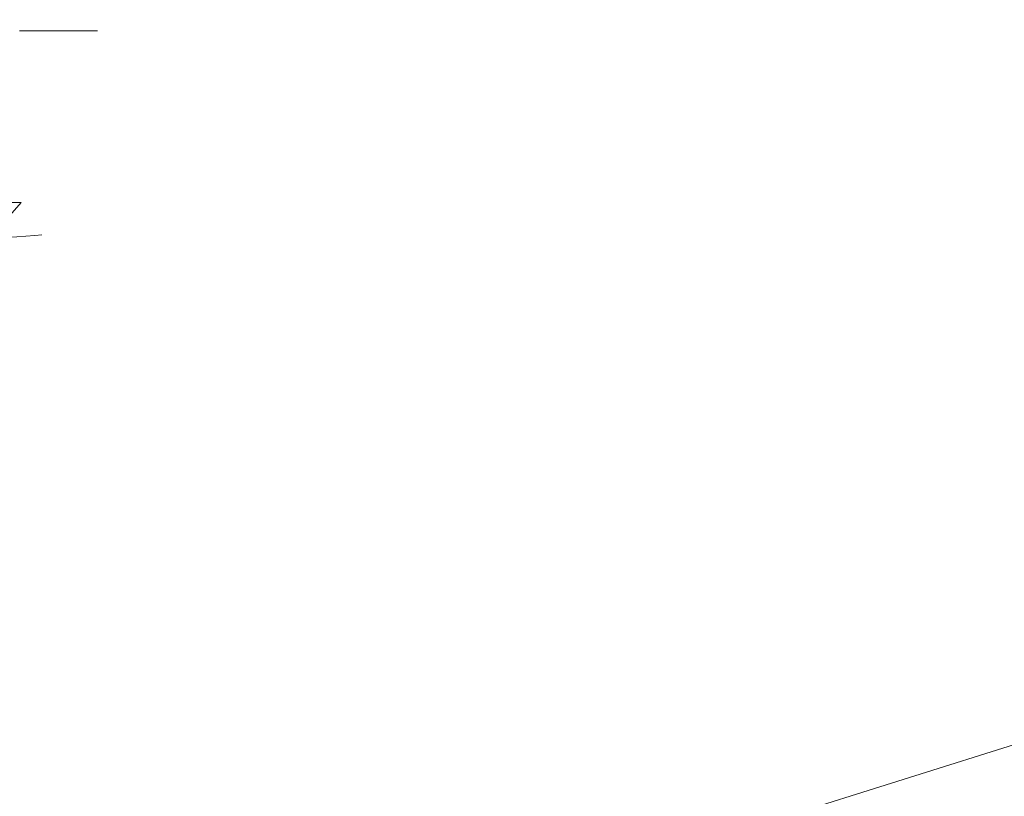
# Model space of a CAD drawing. Extents: x -108 to 108, y -206 to 0.
# Drawn here: x 4 to 9, y -72 to -68 of the extents above; entities that cross this region are included whole.
import ezdxf

# ---------------------------------------------------------------- set-up
doc = ezdxf.new("R2010")
doc.units = 0
doc.header["$LTSCALE"] = 500
doc.header["$MEASUREMENT"] = 0
doc.layers.add('FERRO_CHROM', color=7, linetype='Continuous')

msp = doc.modelspace()

# ---------------------------------------------------------------- linework, layer by layer
at = {"layer": 'FERRO_CHROM', "lineweight": 0}
for points, invisible_edges in [([(6.8222, -61.2, -39.035), (7.7925, -61.8598, -38.6675), (7.7925, -68.6042, -38.6675), (6.8222, -67.9444, -39.035)], 15), ([(7.7925, -61.8598, -38.6675), (8.6859, -62.6052, -38.2524), (8.6859, -69.3496, -38.2524), (7.7925, -68.6042, -38.6675)], 15), ([(6.8222, -68.3727, -28.4307), (7.7925, -67.7123, -28.791), (7.7925, -65.9372, -28.6998), (6.8222, -66.5981, -28.3467)], 15), ([(4.6947, -75.4168, -39.6175), (3.5595, -75.0392, -39.8279), (3.5595, -66.521, -39.8279), (4.6947, -66.8986, -39.6175)], 15), ([(5.786, -68.9431, -28.1195), (6.8222, -68.3727, -28.4307), (6.8222, -66.5981, -28.3467), (5.786, -67.169, -28.0417)], 15), ([(5.724, -68.9283, 79.9833), (5.7855, -66.7362, 79.7171), (3.9079, -66.7509, 79.7809), (3.8665, -68.9429, 80.0429)], 15), ([(7.4907, -68.9105, 79.8875), (7.5716, -66.7181, 79.6147), (5.7855, -66.7362, 79.7171), (5.724, -68.9283, 79.9833)], 15), ([(7.4907, -68.9105, 79.8875), (9.1362, -68.8909, 79.7487), (9.2356, -66.6982, 79.4662), (7.5716, -66.7181, 79.6147)], 15), ([(4.6947, -75.4168, -39.6175), (4.6947, -66.8986, -39.6175), (5.786, -67.3745, -39.3525), (5.786, -75.8927, -39.3525)], 15), ([(7.5074, -67.7765, 61.3016), (9.2737, -66.9689, 61.2587), (9.2793, -67.6216, 63.6048), (7.5102, -68.4022, 63.6137)], 15), ([(7.7925, -67.7123, -28.791), (7.7925, -70.4109, -28.8458), (8.6858, -69.6652, -29.2577), (8.6859, -66.9663, -29.1981)], 15), ([(4.6947, -69.4194, -27.8596), (5.786, -68.9431, -28.1195), (5.786, -67.169, -28.0417), (4.6947, -67.6458, -27.787)], 15), ([(7.4988, -67.3392, 58.7848), (7.5074, -67.7765, 61.3016), (5.6821, -68.4088, 61.3273), (5.6787, -67.9819, 58.8277)], 15), ([(5.786, -75.8927, -39.3525), (5.786, -67.3745, -39.3525), (6.8222, -67.9444, -39.035), (6.8222, -76.4627, -39.035)], 15), ([(5.6749, -67.6996, 56.1581), (3.8108, -68.1685, 56.1843), (3.8103, -68.002, 53.3814), (5.6726, -67.5302, 53.3565)], 15), ([(7.5102, -68.4022, 63.6137), (9.2793, -67.6216, 63.6048), (9.2638, -68.5253, 65.7024), (7.5024, -69.2531, 65.679)], 15), ([(4.6947, -69.4194, -27.8596), (4.6947, -67.6458, -27.787), (3.5595, -68.024, -27.5849), (3.5595, -69.7974, -27.6534)], 15), ([(5.6749, -67.6996, 56.1581), (5.6787, -67.9819, 58.8277), (3.8118, -68.4461, 58.8491), (3.8108, -68.1685, 56.1843)], 15), ([(6.8222, -68.3727, -28.4307), (6.8222, -71.0709, -28.4812), (7.7925, -70.4109, -28.8458), (7.7925, -67.7123, -28.791)], 15), ([(7.5074, -67.7765, 61.3016), (7.5102, -68.4022, 63.6137), (5.6833, -69.0117, 63.619), (5.6821, -68.4088, 61.3273)], 15), ([(5.6787, -67.9819, 58.8277), (5.6821, -68.4088, 61.3273), (3.8126, -68.8634, 61.3402), (3.8118, -68.4461, 58.8491)], 15), ([(6.8222, -76.4627, -39.035), (6.8222, -67.9444, -39.035), (7.7925, -68.6042, -38.6675), (7.7925, -77.1224, -38.6675)], 15), ([(4.2118, -68.3302, 49.9351), (4.2118, -68.1259, 49.9351), (4.3634, -68.1259, 50.357), (4.3634, -68.3302, 50.357)], 13), ([(4.2118, -68.3302, 53.4243), (4.3634, -68.3302, 53.0024), (4.3634, -68.1259, 53.0024), (4.2118, -68.1259, 53.4243)], 11), ([(4.3634, -68.3302, 50.357), (4.3634, -68.1259, 50.357), (4.4739, -68.1259, 50.7911), (4.4739, -68.3302, 50.7911)], 13), ([(4.3634, -68.3302, 53.0024), (4.4739, -68.3302, 52.5683), (4.4739, -68.1259, 52.5683), (4.3634, -68.1259, 53.0024)], 11), ([(4.4739, -68.3302, 50.7911), (4.4739, -68.1259, 50.7911), (4.5415, -68.1259, 51.2333), (4.5415, -68.3302, 51.2333)], 13), ([(4.4739, -68.3302, 52.5683), (4.5415, -68.3302, 52.1261), (4.5415, -68.1259, 52.1261), (4.4739, -68.1259, 52.5683)], 11), ([(4.5415, -68.3302, 51.2333), (4.5415, -68.1259, 51.2333), (4.5646, -68.1259, 51.6797), (4.5646, -68.3302, 51.6797)], 13), ([(4.5415, -68.3302, 52.1261), (4.5646, -68.3302, 51.6797), (4.5646, -68.1259, 51.6797), (4.5415, -68.1259, 52.1261)], 11), ([(4.1973, -68.5304, 49.9411), (4.2118, -68.3302, 49.9351), (4.3634, -68.3302, 50.357), (4.349, -68.5303, 50.3618)], 15), ([(4.1973, -68.5304, 53.4183), (4.349, -68.5303, 52.9976), (4.3634, -68.3302, 53.0024), (4.2118, -68.3302, 53.4243)], 15), ([(4.349, -68.5303, 50.3618), (4.3634, -68.3302, 50.357), (4.4739, -68.3302, 50.7911), (4.4601, -68.53, 50.7945)], 15), ([(4.349, -68.5303, 52.9976), (4.4601, -68.53, 52.5649), (4.4739, -68.3302, 52.5683), (4.3634, -68.3302, 53.0024)], 15), ([(4.4601, -68.53, 50.7945), (4.4739, -68.3302, 50.7911), (4.5415, -68.3302, 51.2333), (4.5285, -68.5296, 51.2351)], 15), ([(4.4601, -68.53, 52.5649), (4.5285, -68.5296, 52.1243), (4.5415, -68.3302, 52.1261), (4.4739, -68.3302, 52.5683)], 15), ([(4.5285, -68.5296, 51.2351), (4.5415, -68.3302, 51.2333), (4.5646, -68.3302, 51.6797), (4.552, -68.5295, 51.6797)], 15), ([(4.5285, -68.5296, 52.1243), (4.552, -68.5295, 51.6797), (4.5646, -68.3302, 51.6797), (4.5415, -68.3302, 52.1261)], 15), ([(5.786, -68.9431, -28.1195), (5.786, -71.641, -28.1662), (6.8222, -71.0709, -28.4812), (6.8222, -68.3727, -28.4307)], 15), ([(5.6821, -68.4088, 61.3273), (5.6833, -69.0117, 63.619), (3.8129, -69.4488, 63.6217), (3.8126, -68.8634, 61.3402)], 15), ([(7.5102, -68.4022, 63.6137), (7.5024, -69.2531, 65.679), (5.6801, -69.8223, 65.665), (5.6833, -69.0117, 63.619)], 15), ([(4.154, -68.7227, 49.959), (4.1973, -68.5304, 49.9411), (4.349, -68.5303, 50.3618), (4.306, -68.7221, 50.3763)], 15), ([(4.154, -68.7227, 53.4004), (4.306, -68.7221, 52.9831), (4.349, -68.5303, 52.9976), (4.1973, -68.5304, 53.4183)], 15), ([(4.306, -68.7221, 50.3763), (4.349, -68.5303, 50.3618), (4.4601, -68.53, 50.7945), (4.419, -68.7209, 50.8046)], 15), ([(4.306, -68.7221, 52.9831), (4.419, -68.7209, 52.5548), (4.4601, -68.53, 52.5649), (4.349, -68.5303, 52.9976)], 15), ([(4.419, -68.7209, 50.8046), (4.4601, -68.53, 50.7945), (4.5285, -68.5296, 51.2351), (4.4895, -68.7197, 51.2403)], 15), ([(4.419, -68.7209, 52.5548), (4.4895, -68.7197, 52.1191), (4.5285, -68.5296, 52.1243), (4.4601, -68.53, 52.5649)], 15), ([(4.4895, -68.7197, 51.2403), (4.5285, -68.5296, 51.2351), (4.552, -68.5295, 51.6797), (4.5142, -68.719, 51.6797)], 15), ([(4.4895, -68.7197, 52.1191), (4.5142, -68.719, 51.6797), (4.552, -68.5295, 51.6797), (4.5285, -68.5296, 52.1243)], 15), ([(7.4792, -70.3663, 67.4551), (7.5024, -69.2531, 65.679), (9.2638, -68.5253, 65.7024), (9.2174, -69.7255, 67.5017)], 15), ([(7.7925, -77.1224, -38.6675), (7.7925, -68.6042, -38.6675), (8.6859, -69.3496, -38.2524), (8.6858, -77.8678, -38.2524)], 15), ([(4.0675, -68.9032, 49.9949), (4.154, -68.7227, 49.959), (4.306, -68.7221, 50.3763), (4.22, -68.9016, 50.4053)], 15), ([(4.0675, -68.9032, 53.3645), (4.22, -68.9016, 52.9541), (4.306, -68.7221, 52.9831), (4.154, -68.7227, 53.4004)], 15), ([(4.22, -68.9016, 50.4053), (4.306, -68.7221, 50.3763), (4.419, -68.7209, 50.8046), (4.3367, -68.8985, 50.8249)], 15), ([(4.22, -68.9016, 52.9541), (4.3367, -68.8985, 52.5345), (4.419, -68.7209, 52.5548), (4.306, -68.7221, 52.9831)], 15), ([(4.3367, -68.8985, 50.8249), (4.419, -68.7209, 50.8046), (4.4895, -68.7197, 51.2403), (4.4115, -68.8954, 51.2508)], 15), ([(4.3367, -68.8985, 52.5345), (4.4115, -68.8954, 52.1086), (4.4895, -68.7197, 52.1191), (4.419, -68.7209, 52.5548)], 15), ([(4.4115, -68.8954, 51.2508), (4.4895, -68.7197, 51.2403), (4.5142, -68.719, 51.6797), (4.4385, -68.8939, 51.6797)], 15), ([(4.4115, -68.8954, 52.1086), (4.4385, -68.8939, 51.6797), (4.5142, -68.719, 51.6797), (4.4895, -68.7197, 52.1191)], 15), ([(4.0675, -68.9032, 49.9949), (4.22, -68.9016, 50.4053), (4.0766, -69.0646, 50.4536), (3.9232, -69.0677, 50.0546)], 3), ([(4.0675, -68.9032, 53.3645), (3.9232, -69.0677, 53.3048), (4.0766, -69.0646, 52.9058), (4.22, -68.9016, 52.9541)], 3), ([(4.22, -68.9016, 50.4053), (4.3367, -68.8985, 50.8249), (4.1995, -69.0584, 50.8588), (4.0766, -69.0646, 50.4536)], 11), ([(4.22, -68.9016, 52.9541), (4.0766, -69.0646, 52.9058), (4.1995, -69.0584, 52.5006), (4.3367, -68.8985, 52.5345)], 13), ([(4.3367, -68.8985, 50.8249), (4.4115, -68.8954, 51.2508), (4.2815, -69.0522, 51.2682), (4.1995, -69.0584, 50.8588)], 11), ([(4.3367, -68.8985, 52.5345), (4.1995, -69.0584, 52.5006), (4.2815, -69.0522, 52.0912), (4.4115, -68.8954, 52.1086)], 13), ([(4.4115, -68.8954, 51.2508), (4.4385, -68.8939, 51.6797), (4.3123, -69.0491, 51.6797), (4.2815, -69.0522, 51.2682)], 11), ([(4.4115, -68.8954, 52.1086), (4.2815, -69.0522, 52.0912), (4.3123, -69.0491, 51.6797), (4.4385, -68.8939, 51.6797)], 13), ([(7.4329, -71.2258, 80.1593), (7.4907, -68.9105, 79.8875), (5.724, -68.9283, 79.9833), (5.6801, -71.2447, 80.2478)], 15), ([(7.4329, -71.2258, 80.1593), (9.0652, -71.2049, 80.0305), (9.1362, -68.8909, 79.7487), (7.4907, -68.9105, 79.8875)], 15), ([(5.6801, -71.2447, 80.2478), (5.724, -68.9283, 79.9833), (3.8665, -68.9429, 80.0429), (3.8369, -71.2601, 80.3027)], 15), ([(4.6947, -69.4194, -27.8596), (4.6947, -72.1171, -27.9032), (5.786, -71.641, -28.1662), (5.786, -68.9431, -28.1195)], 15), ([(5.6833, -69.0117, 63.619), (5.6801, -69.8223, 65.665), (3.8121, -70.2311, 65.658), (3.8129, -69.4488, 63.6217)], 15), ([(4.1995, -69.0584, 50.8588), (4.2815, -69.0522, 51.2682), (4.1012, -69.1872, 51.2996), (4.004, -69.199, 50.9173)], 15), ([(4.1995, -69.0584, 52.5006), (4.004, -69.199, 52.4421), (4.1012, -69.1872, 52.0598), (4.2815, -69.0522, 52.0912)], 15), ([(4.2815, -69.0522, 51.2682), (4.3123, -69.0491, 51.6797), (4.14, -69.181, 51.6797), (4.1012, -69.1872, 51.2996)], 15), ([(4.2815, -69.0522, 52.0912), (4.1012, -69.1872, 52.0598), (4.14, -69.181, 51.6797), (4.3123, -69.0491, 51.6797)], 15), ([(7.4792, -70.3663, 67.4551), (5.6709, -70.8721, 67.4272), (5.6801, -69.8223, 65.665), (7.5024, -69.2531, 65.679)], 15), ([(4.6947, -69.4194, -27.8596), (3.5595, -69.7974, -27.6534), (3.5595, -72.4949, -27.6945), (4.6947, -72.1171, -27.9032)], 15), ([(7.7925, -70.4109, -28.8458), (7.7925, -74.2455, -28.8731), (8.6859, -73.5, -29.2875), (8.6858, -69.6652, -29.2577)], 15), ([(7.4474, -71.7525, 68.9665), (7.4792, -70.3663, 67.4551), (9.2174, -69.7255, 67.5017), (9.1537, -71.2177, 69.0287)], 15), ([(5.6709, -70.8721, 67.4272), (3.8098, -71.2388, 67.4132), (3.8121, -70.2311, 65.658), (5.6801, -69.8223, 65.665)], 15), ([(7.4474, -71.7525, 68.9665), (5.6581, -72.182, 68.9292), (5.6709, -70.8721, 67.4272), (7.4792, -70.3663, 67.4551)], 15), ([(6.8222, -71.0709, -28.4812), (6.8222, -74.9053, -28.5064), (7.7925, -74.2455, -28.8731), (7.7925, -70.4109, -28.8458)], 15), ([(5.6581, -72.182, 68.9292), (3.8066, -72.4987, 68.9105), (3.8098, -71.2388, 67.4132), (5.6709, -70.8721, 67.4272)], 15), ([(5.786, -71.641, -28.1662), (5.786, -75.4753, -28.1895), (6.8222, -74.9053, -28.5064), (6.8222, -71.0709, -28.4812)], 15), ([(7.3943, -73.7058, 80.4269), (7.4329, -71.2258, 80.1593), (5.6801, -71.2447, 80.2478), (5.6508, -73.7282, 80.5079)], 15), ([(7.3943, -73.7058, 80.4269), (9.0178, -73.6811, 80.3082), (9.0652, -71.2049, 80.0305), (7.4329, -71.2258, 80.1593)], 15), ([(7.4137, -73.4224, 70.2376), (7.4474, -71.7525, 68.9665), (9.1537, -71.2177, 69.0287), (9.0862, -72.9976, 70.3093)], 13), ([(5.6508, -73.7282, 80.5079), (5.6801, -71.2447, 80.2478), (3.8369, -71.2601, 80.3027), (3.8172, -73.7465, 80.5576)], 15)]:
    msp.add_3dface(points, dxfattribs=dict(at, invisible_edges=invisible_edges))

doc.saveas('drawing.dxf')
